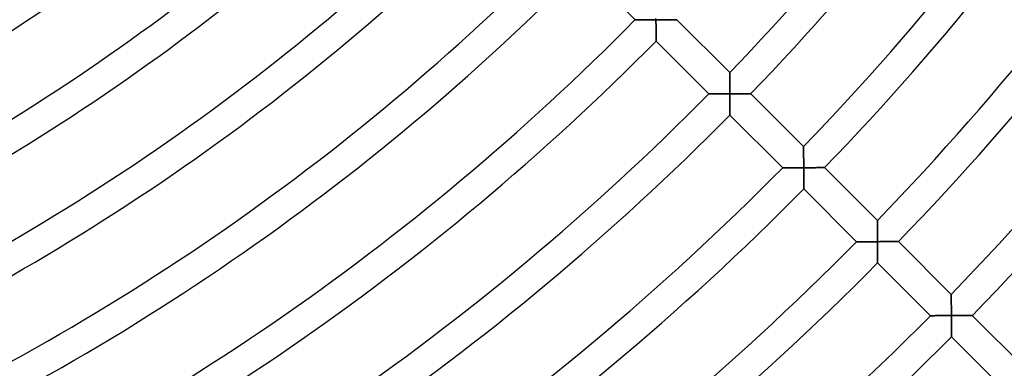
# Model space of a CAD drawing. Units: millimetres. Extents: x -541 to 541, y -541 to 541.
# Drawn here: x 154 to 286, y -281 to -234 of the extents above; entities that cross this region are included whole.
import ezdxf

# ---------------------------------------------------------------- set-up
doc = ezdxf.new("R2010")
doc.units = ezdxf.units.MM
doc.layers.add('HIDDEN', color=7, linetype='Continuous')
doc.layers.add('THICK', color=7, linetype='Continuous')

msp = doc.modelspace()

# ---------------------------------------------------------------- linework, layer by layer
at = {"layer": 'HIDDEN'}
for p, q in [((236.91, -234.05), (236.88, -234.05)), ((236.88, -234.05), (236.88, -234.05)), ((236.94, -234.05), (236.91, -234.05)), ((236.99, -234.05), (236.94, -234.05)), ((237.05, -234.05), (236.99, -234.05)), ((237.13, -234.05), (237.05, -234.05)), ((237.21, -234.05), (237.13, -234.05)), ((237.3, -234.05), (237.21, -234.05)), ((237.4, -234.05), (237.3, -234.05)), ((237.51, -234.05), (237.4, -234.05)), ((237.62, -234.05), (237.51, -234.05)), ((237.74, -234.05), (237.62, -234.05)), ((237.86, -234.04), (237.74, -234.05)), ((237.99, -234.04), (237.86, -234.04)), ((238.12, -234.04), (237.99, -234.04)), ((238.26, -234.04), (238.12, -234.04)), ((238.39, -234.04), (238.26, -234.04)), ((238.53, -234.04), (238.39, -234.04)), ((238.67, -234.04), (238.53, -234.04)), ((238.82, -234.04), (238.67, -234.04)), ((238.96, -234.04), (238.82, -234.04)), ((239.11, -234.04), (238.96, -234.04)), ((239.25, -234.04), (239.11, -234.04)), ((239.4, -234.04), (239.25, -234.04)), ((239.55, -234.04), (239.4, -234.04)), ((239.69, -234.04), (239.55, -234.04)), ((239.69, -233.89), (239.69, -234.04)), ((239.69, -234.04), (239.84, -234.03)), ((239.69, -234.18), (239.69, -234.04)), ((239.69, -234.32), (239.69, -234.18)), ((239.69, -234.46), (239.69, -234.32)), ((239.7, -234.6), (239.69, -234.46)), ((239.7, -234.75), (239.7, -234.6)), ((239.7, -234.89), (239.7, -234.75)), ((239.7, -235.02), (239.7, -234.89)), ((239.84, -234.03), (239.99, -234.03)), ((239.99, -234.03), (240.13, -234.03)), ((240.13, -234.03), (240.28, -234.03)), ((240.28, -234.03), (240.42, -234.03)), ((240.42, -234.03), (240.57, -234.03)), ((240.57, -234.03), (240.71, -234.03)), ((240.71, -234.03), (240.85, -234.03)), ((240.85, -234.03), (240.99, -234.03)), ((240.99, -234.03), (241.13, -234.03)), ((241.13, -234.03), (241.26, -234.02)), ((241.26, -234.02), (241.39, -234.02)), ((241.39, -234.02), (241.52, -234.02)), ((241.52, -234.02), (241.64, -234.02)), ((241.64, -234.02), (241.76, -234.02)), ((241.76, -234.02), (241.87, -234.02)), ((241.87, -234.02), (241.98, -234.02)), ((241.98, -234.02), (242.08, -234.02)), ((242.08, -234.02), (242.17, -234.02)), ((242.17, -234.02), (242.25, -234.02)), ((242.25, -234.02), (242.32, -234.02)), ((242.32, -234.02), (242.39, -234.02)), ((242.39, -234.02), (242.44, -234.02)), ((242.44, -234.02), (242.47, -234.01)), ((242.47, -234.01), (242.49, -234.01)), ((242.49, -234.01), (242.5, -234.01)), ((239.7, -235.16), (239.7, -235.02)), ((239.7, -235.3), (239.7, -235.16)), ((239.7, -235.43), (239.7, -235.3)), ((239.7, -235.56), (239.7, -235.43)), ((239.7, -235.69), (239.7, -235.56)), ((239.7, -235.82), (239.7, -235.69)), ((239.7, -235.94), (239.7, -235.82)), ((239.7, -236.06), (239.7, -235.94)), ((239.7, -236.17), (239.7, -236.06)), ((239.7, -236.28), (239.7, -236.17)), ((239.7, -236.38), (239.7, -236.28)), ((239.7, -236.47), (239.7, -236.38)), ((239.7, -236.56), (239.7, -236.47)), ((239.7, -236.64), (239.7, -236.56)), ((239.7, -236.71), (239.7, -236.64)), ((239.7, -236.77), (239.7, -236.71)), ((239.7, -236.82), (239.7, -236.77)), ((239.7, -236.85), (239.7, -236.82)), ((239.7, -236.87), (239.7, -236.85)), ((239.7, -236.88), (239.7, -236.87)), ((249.57, -241.09), (249.57, -241.09)), ((249.57, -241.09), (249.57, -241.12)), ((249.57, -241.12), (249.57, -241.15)), ((249.57, -241.15), (249.57, -241.2)), ((249.57, -241.2), (249.57, -241.27)), ((249.57, -241.27), (249.57, -241.34)), ((249.57, -241.34), (249.57, -241.43)), ((249.57, -241.43), (249.58, -241.52)), ((249.58, -241.52), (249.58, -241.62)), ((249.58, -241.62), (249.58, -241.73)), ((249.58, -241.73), (249.58, -241.85)), ((249.58, -241.85), (249.58, -241.97)), ((249.58, -241.97), (249.58, -242.09)), ((249.58, -242.09), (249.58, -242.22)), ((249.58, -242.22), (249.58, -242.35)), ((249.58, -242.35), (249.58, -242.49)), ((249.58, -242.49), (249.58, -242.63)), ((249.58, -242.63), (249.59, -242.77)), ((249.59, -242.77), (249.59, -242.91)), ((246.81, -243.95), (246.78, -243.95)), ((246.78, -243.95), (246.78, -243.95)), ((246.84, -243.95), (246.81, -243.95)), ((246.89, -243.95), (246.84, -243.95)), ((246.95, -243.95), (246.89, -243.95)), ((247.03, -243.95), (246.95, -243.95)), ((247.11, -243.95), (247.03, -243.95)), ((247.2, -243.95), (247.11, -243.95)), ((247.3, -243.95), (247.2, -243.95)), ((247.41, -243.95), (247.3, -243.95)), ((247.52, -243.95), (247.41, -243.95)), ((247.64, -243.94), (247.52, -243.95)), ((247.76, -243.94), (247.64, -243.94)), ((247.89, -243.94), (247.76, -243.94)), ((248.02, -243.94), (247.89, -243.94)), ((248.16, -243.94), (248.02, -243.94)), ((248.29, -243.94), (248.16, -243.94)), ((248.43, -243.94), (248.29, -243.94)), ((248.57, -243.94), (248.43, -243.94)), ((248.72, -243.94), (248.57, -243.94)), ((248.86, -243.94), (248.72, -243.94)), ((249.01, -243.94), (248.86, -243.94)), ((249.15, -243.94), (249.01, -243.94)), ((249.3, -243.94), (249.15, -243.94)), ((249.45, -243.94), (249.3, -243.94)), ((249.59, -243.94), (249.45, -243.94)), ((249.59, -242.91), (249.59, -243.05)), ((249.59, -243.05), (249.59, -243.2)), ((249.59, -243.2), (249.59, -243.34)), ((249.59, -243.34), (249.59, -243.49)), ((249.59, -243.49), (249.59, -243.64)), ((249.59, -243.64), (249.59, -243.79)), ((249.59, -243.79), (249.59, -243.94)), ((249.59, -243.94), (249.74, -243.93)), ((249.59, -244.08), (249.59, -243.94)), ((249.59, -244.23), (249.59, -244.08)), ((249.74, -243.93), (249.89, -243.93)), ((249.89, -243.93), (250.03, -243.93)), ((250.03, -243.93), (250.18, -243.93)), ((250.18, -243.93), (250.32, -243.93)), ((250.32, -243.93), (250.47, -243.93)), ((250.47, -243.93), (250.61, -243.93)), ((250.61, -243.93), (250.75, -243.93)), ((250.75, -243.93), (250.89, -243.93)), ((250.89, -243.93), (251.03, -243.93)), ((251.03, -243.93), (251.16, -243.93)), ((251.16, -243.93), (251.29, -243.92)), ((251.29, -243.92), (251.42, -243.92)), ((251.42, -243.92), (251.54, -243.92)), ((251.54, -243.92), (251.66, -243.92)), ((251.66, -243.92), (251.77, -243.92)), ((251.77, -243.92), (251.88, -243.92)), ((251.88, -243.92), (251.98, -243.92)), ((251.98, -243.92), (252.07, -243.92)), ((252.07, -243.92), (252.15, -243.92)), ((252.15, -243.92), (252.23, -243.92)), ((252.23, -243.92), (252.29, -243.92)), ((252.29, -243.92), (252.34, -243.92)), ((252.34, -243.92), (252.37, -243.92)), ((252.37, -243.92), (252.39, -243.92)), ((252.39, -243.92), (252.4, -243.92)), ((249.59, -244.38), (249.59, -244.23)), ((249.6, -244.53), (249.59, -244.38)), ((249.6, -244.67), (249.6, -244.53)), ((249.6, -244.82), (249.6, -244.67)), ((249.6, -244.96), (249.6, -244.82)), ((249.6, -245.1), (249.6, -244.96)), ((249.6, -245.24), (249.6, -245.1)), ((249.6, -245.38), (249.6, -245.24)), ((249.6, -245.52), (249.6, -245.38)), ((249.6, -245.65), (249.6, -245.52)), ((249.6, -245.78), (249.6, -245.65)), ((249.6, -245.9), (249.6, -245.78)), ((249.6, -246.02), (249.6, -245.9)), ((249.6, -246.14), (249.6, -246.02)), ((249.6, -246.25), (249.6, -246.14)), ((249.6, -246.35), (249.6, -246.25)), ((249.6, -246.44), (249.6, -246.35)), ((249.6, -246.52), (249.6, -246.44)), ((249.6, -246.6), (249.6, -246.52)), ((249.6, -246.66), (249.6, -246.6)), ((249.6, -246.71), (249.6, -246.66)), ((249.6, -246.75), (249.6, -246.71)), ((249.6, -246.77), (249.6, -246.75)), ((249.6, -246.78), (249.6, -246.77)), ((259.47, -250.99), (259.47, -251)), ((259.47, -251), (259.47, -251.02)), ((259.47, -251.02), (259.47, -251.05)), ((259.47, -251.05), (259.47, -251.1)), ((259.47, -251.1), (259.47, -251.17)), ((259.47, -251.17), (259.48, -251.24)), ((259.48, -251.24), (259.48, -251.33)), ((259.48, -251.33), (259.48, -251.42)), ((259.48, -251.42), (259.48, -251.52)), ((259.48, -251.52), (259.48, -251.63)), ((259.48, -251.63), (259.48, -251.75)), ((259.48, -251.75), (259.48, -251.87)), ((259.48, -251.87), (259.48, -251.99)), ((259.48, -251.99), (259.48, -252.12)), ((259.48, -252.12), (259.48, -252.25)), ((259.48, -252.25), (259.48, -252.39)), ((259.48, -252.39), (259.48, -252.53)), ((259.48, -252.53), (259.49, -252.67)), ((259.49, -252.67), (259.49, -252.81)), ((259.49, -252.81), (259.49, -252.95)), ((259.49, -252.95), (259.49, -253.1)), ((259.49, -253.1), (259.49, -253.24)), ((259.49, -253.24), (259.49, -253.39)), ((259.49, -253.39), (259.49, -253.54)), ((256.71, -253.85), (256.68, -253.85)), ((256.68, -253.85), (256.68, -253.85)), ((256.74, -253.85), (256.71, -253.85)), ((256.79, -253.85), (256.74, -253.85)), ((256.85, -253.85), (256.79, -253.85)), ((256.93, -253.85), (256.85, -253.85)), ((257.01, -253.85), (256.93, -253.85)), ((257.1, -253.85), (257.01, -253.85)), ((257.2, -253.85), (257.1, -253.85)), ((257.31, -253.85), (257.2, -253.85)), ((257.42, -253.85), (257.31, -253.85)), ((257.54, -253.84), (257.42, -253.85)), ((257.66, -253.84), (257.54, -253.84)), ((257.79, -253.84), (257.66, -253.84)), ((257.92, -253.84), (257.79, -253.84)), ((258.06, -253.84), (257.92, -253.84)), ((258.19, -253.84), (258.06, -253.84)), ((258.33, -253.84), (258.19, -253.84)), ((258.47, -253.84), (258.33, -253.84)), ((258.62, -253.84), (258.47, -253.84)), ((258.76, -253.84), (258.62, -253.84)), ((258.91, -253.84), (258.76, -253.84)), ((259.05, -253.84), (258.91, -253.84)), ((259.2, -253.84), (259.05, -253.84)), ((259.35, -253.84), (259.2, -253.84)), ((259.49, -253.84), (259.35, -253.84)), ((259.49, -253.54), (259.49, -253.69)), ((259.49, -253.69), (259.49, -253.84)), ((259.49, -253.84), (259.64, -253.83)), ((259.49, -253.98), (259.49, -253.84)), ((259.49, -254.13), (259.49, -253.98)), ((259.49, -254.28), (259.49, -254.13)), ((259.5, -254.43), (259.49, -254.28)), ((259.5, -254.57), (259.5, -254.43)), ((259.5, -254.72), (259.5, -254.57)), ((259.5, -254.86), (259.5, -254.72)), ((259.64, -253.83), (259.79, -253.83)), ((259.79, -253.83), (259.93, -253.83)), ((259.93, -253.83), (260.08, -253.83)), ((260.08, -253.83), (260.22, -253.83)), ((260.22, -253.83), (260.37, -253.83)), ((260.37, -253.83), (260.51, -253.83)), ((260.51, -253.83), (260.65, -253.83)), ((260.65, -253.83), (260.79, -253.83)), ((260.79, -253.83), (260.93, -253.83)), ((260.93, -253.83), (261.06, -253.83)), ((261.06, -253.83), (261.19, -253.82)), ((261.19, -253.82), (261.32, -253.82)), ((261.32, -253.82), (261.44, -253.82)), ((261.44, -253.82), (261.56, -253.82)), ((261.56, -253.82), (261.67, -253.82)), ((261.67, -253.82), (261.78, -253.82)), ((261.78, -253.82), (261.88, -253.82)), ((261.88, -253.82), (261.97, -253.82)), ((261.97, -253.82), (262.05, -253.82)), ((262.05, -253.82), (262.13, -253.82)), ((262.13, -253.82), (262.19, -253.82)), ((262.19, -253.82), (262.24, -253.82)), ((262.24, -253.82), (262.27, -253.82)), ((262.27, -253.82), (262.29, -253.82)), ((262.29, -253.82), (262.3, -253.82)), ((259.5, -255), (259.5, -254.86)), ((259.5, -255.14), (259.5, -255)), ((259.5, -255.28), (259.5, -255.14)), ((259.5, -255.42), (259.5, -255.28)), ((259.5, -255.55), (259.5, -255.42)), ((259.5, -255.68), (259.5, -255.55)), ((259.5, -255.8), (259.5, -255.68)), ((259.5, -255.92), (259.5, -255.8)), ((259.5, -256.04), (259.5, -255.92)), ((259.5, -256.14), (259.5, -256.04)), ((259.5, -256.25), (259.5, -256.14)), ((259.5, -256.34), (259.5, -256.25)), ((259.5, -256.42), (259.5, -256.34)), ((259.5, -256.5), (259.5, -256.42)), ((259.5, -256.56), (259.5, -256.5)), ((259.5, -256.61), (259.5, -256.56)), ((259.5, -256.65), (259.5, -256.61)), ((259.5, -256.67), (259.5, -256.65)), ((259.5, -256.68), (259.5, -256.67)), ((269.37, -260.89), (269.37, -260.9)), ((269.37, -260.9), (269.37, -260.92)), ((269.37, -260.92), (269.37, -260.96)), ((269.37, -260.96), (269.37, -261.01)), ((269.37, -261.01), (269.38, -261.07)), ((269.38, -261.07), (269.38, -261.14)), ((269.38, -261.14), (269.38, -261.23)), ((269.38, -261.23), (269.38, -261.32)), ((269.38, -261.32), (269.38, -261.42)), ((269.38, -261.42), (269.38, -261.53)), ((269.38, -261.53), (269.38, -261.65)), ((269.38, -261.65), (269.38, -261.77)), ((269.38, -261.77), (269.38, -261.89)), ((269.38, -261.89), (269.38, -262.02)), ((269.38, -262.02), (269.38, -262.15)), ((269.38, -262.15), (269.38, -262.29)), ((269.38, -262.29), (269.38, -262.43)), ((269.38, -262.43), (269.39, -262.57)), ((269.39, -262.57), (269.39, -262.71)), ((266.6, -263.75), (266.58, -263.75)), ((266.58, -263.75), (266.58, -263.75)), ((266.64, -263.75), (266.6, -263.75)), ((266.69, -263.75), (266.64, -263.75)), ((266.75, -263.75), (266.69, -263.75)), ((266.82, -263.75), (266.75, -263.75)), ((266.91, -263.75), (266.82, -263.75)), ((267, -263.75), (266.91, -263.75)), ((267.1, -263.75), (267, -263.75)), ((267.21, -263.75), (267.1, -263.75)), ((267.32, -263.74), (267.21, -263.75)), ((267.44, -263.74), (267.32, -263.74)), ((267.56, -263.74), (267.44, -263.74)), ((267.69, -263.74), (267.56, -263.74)), ((267.82, -263.74), (267.69, -263.74)), ((267.96, -263.74), (267.82, -263.74)), ((268.09, -263.74), (267.96, -263.74)), ((268.23, -263.74), (268.09, -263.74)), ((268.37, -263.74), (268.23, -263.74)), ((268.52, -263.74), (268.37, -263.74)), ((268.66, -263.74), (268.52, -263.74)), ((268.81, -263.74), (268.66, -263.74)), ((268.95, -263.74), (268.81, -263.74)), ((269.1, -263.74), (268.95, -263.74)), ((269.25, -263.74), (269.1, -263.74)), ((269.39, -263.74), (269.25, -263.74)), ((269.39, -262.71), (269.39, -262.85)), ((269.39, -262.85), (269.39, -263)), ((269.39, -263), (269.39, -263.14)), ((269.39, -263.14), (269.39, -263.29)), ((269.39, -263.29), (269.39, -263.44)), ((269.39, -263.44), (269.39, -263.59)), ((269.39, -263.59), (269.39, -263.74)), ((269.39, -263.74), (269.53, -263.74)), ((269.39, -263.88), (269.39, -263.74)), ((269.39, -264.02), (269.39, -263.88)), ((269.53, -263.74), (269.68, -263.73)), ((269.68, -263.73), (269.82, -263.73)), ((269.82, -263.73), (269.96, -263.73)), ((269.96, -263.73), (270.1, -263.73)), ((270.1, -263.73), (270.24, -263.73)), ((270.24, -263.73), (270.37, -263.73)), ((270.37, -263.73), (270.51, -263.73)), ((270.51, -263.73), (270.64, -263.73)), ((270.64, -263.73), (270.78, -263.73)), ((270.78, -263.73), (270.91, -263.73)), ((270.91, -263.73), (271.03, -263.73)), ((271.03, -263.73), (271.16, -263.73)), ((271.16, -263.73), (271.28, -263.72)), ((271.28, -263.72), (271.4, -263.72)), ((271.4, -263.72), (271.51, -263.72)), ((271.51, -263.72), (271.61, -263.72)), ((271.61, -263.72), (271.72, -263.72)), ((271.72, -263.72), (271.81, -263.72)), ((271.81, -263.72), (271.89, -263.72)), ((271.89, -263.72), (271.97, -263.72)), ((271.97, -263.72), (272.04, -263.72)), ((272.04, -263.72), (272.1, -263.72)), ((272.1, -263.72), (272.14, -263.72)), ((272.14, -263.72), (272.18, -263.72)), ((272.18, -263.72), (272.2, -263.72)), ((272.2, -263.72), (272.2, -263.72)), ((269.39, -264.16), (269.39, -264.02)), ((269.4, -264.3), (269.39, -264.16)), ((269.4, -264.45), (269.4, -264.3)), ((269.4, -264.59), (269.4, -264.45)), ((269.4, -264.72), (269.4, -264.59)), ((269.4, -264.86), (269.4, -264.72)), ((269.4, -265), (269.4, -264.86)), ((269.4, -265.13), (269.4, -265)), ((269.4, -265.26), (269.4, -265.13)), ((269.4, -265.39), (269.4, -265.26)), ((269.4, -265.52), (269.4, -265.39)), ((269.4, -265.64), (269.4, -265.52)), ((269.4, -265.76), (269.4, -265.64)), ((269.4, -265.87), (269.4, -265.76)), ((269.4, -265.98), (269.4, -265.87)), ((269.4, -266.08), (269.4, -265.98)), ((269.4, -266.17), (269.4, -266.08)), ((269.4, -266.26), (269.4, -266.17)), ((269.4, -266.34), (269.4, -266.26)), ((269.4, -266.41), (269.4, -266.34)), ((269.4, -266.47), (269.4, -266.41)), ((269.4, -266.51), (269.4, -266.47)), ((269.4, -266.55), (269.4, -266.51)), ((269.4, -266.57), (269.4, -266.55)), ((269.4, -266.58), (269.4, -266.57)), ((279.27, -270.79), (279.27, -270.8)), ((279.27, -270.8), (279.27, -270.82)), ((279.27, -270.82), (279.27, -270.86)), ((279.27, -270.86), (279.28, -270.91)), ((279.28, -270.91), (279.28, -270.97)), ((279.28, -270.97), (279.28, -271.04)), ((279.28, -271.04), (279.28, -271.13)), ((279.28, -271.13), (279.28, -271.22)), ((279.28, -271.22), (279.28, -271.32)), ((279.28, -271.32), (279.28, -271.43)), ((279.28, -271.43), (279.28, -271.55)), ((279.28, -271.55), (279.28, -271.67)), ((279.28, -271.67), (279.28, -271.79)), ((279.28, -271.79), (279.28, -271.92)), ((279.28, -271.92), (279.28, -272.05)), ((279.28, -272.05), (279.28, -272.19)), ((279.28, -272.19), (279.29, -272.33)), ((279.29, -272.33), (279.29, -272.47)), ((279.29, -272.47), (279.29, -272.61)), ((279.29, -272.61), (279.29, -272.75)), ((279.29, -272.75), (279.29, -272.9)), ((279.29, -272.9), (279.29, -273.04)), ((279.29, -273.04), (279.29, -273.19)), ((279.29, -273.19), (279.29, -273.34)), ((276.5, -273.65), (276.48, -273.65)), ((276.48, -273.65), (276.48, -273.65)), ((276.54, -273.65), (276.5, -273.65)), ((276.59, -273.65), (276.54, -273.65)), ((276.65, -273.65), (276.59, -273.65)), ((276.72, -273.65), (276.65, -273.65)), ((276.81, -273.65), (276.72, -273.65)), ((276.9, -273.65), (276.81, -273.65)), ((277, -273.65), (276.9, -273.65)), ((277.11, -273.64), (277, -273.65)), ((277.22, -273.64), (277.11, -273.64)), ((277.34, -273.64), (277.22, -273.64)), ((277.46, -273.64), (277.34, -273.64)), ((277.59, -273.64), (277.46, -273.64)), ((277.72, -273.64), (277.59, -273.64)), ((277.86, -273.64), (277.72, -273.64)), ((277.99, -273.64), (277.86, -273.64)), ((278.13, -273.64), (277.99, -273.64)), ((278.27, -273.64), (278.13, -273.64)), ((278.42, -273.64), (278.27, -273.64)), ((278.56, -273.64), (278.42, -273.64)), ((278.71, -273.64), (278.56, -273.64)), ((278.85, -273.64), (278.71, -273.64)), ((279, -273.64), (278.85, -273.64)), ((279.15, -273.64), (279, -273.64)), ((279.29, -273.64), (279.15, -273.64)), ((279.29, -273.34), (279.29, -273.49)), ((279.29, -273.49), (279.29, -273.64)), ((279.29, -273.64), (279.43, -273.64)), ((279.29, -273.78), (279.29, -273.64)), ((279.29, -273.93), (279.29, -273.78)), ((279.29, -274.08), (279.29, -273.93)), ((279.3, -274.23), (279.29, -274.08)), ((279.3, -274.37), (279.3, -274.23)), ((279.3, -274.52), (279.3, -274.37)), ((279.3, -274.66), (279.3, -274.52)), ((279.43, -273.64), (279.58, -273.63)), ((279.58, -273.63), (279.72, -273.63)), ((279.72, -273.63), (279.86, -273.63)), ((279.86, -273.63), (280, -273.63)), ((280, -273.63), (280.14, -273.63)), ((280.14, -273.63), (280.27, -273.63)), ((280.27, -273.63), (280.41, -273.63)), ((280.41, -273.63), (280.54, -273.63)), ((280.54, -273.63), (280.68, -273.63)), ((280.68, -273.63), (280.81, -273.63)), ((280.81, -273.63), (280.93, -273.63)), ((280.93, -273.63), (281.06, -273.63)), ((281.06, -273.63), (281.18, -273.62)), ((281.18, -273.62), (281.3, -273.62)), ((281.3, -273.62), (281.41, -273.62)), ((281.41, -273.62), (281.52, -273.62)), ((281.52, -273.62), (281.62, -273.62)), ((281.62, -273.62), (281.71, -273.62)), ((281.71, -273.62), (281.8, -273.62)), ((281.8, -273.62), (281.87, -273.62)), ((281.87, -273.62), (281.94, -273.62)), ((281.94, -273.62), (282, -273.62)), ((282, -273.62), (282.04, -273.62)), ((282.04, -273.62), (282.08, -273.62)), ((282.08, -273.62), (282.1, -273.62)), ((282.1, -273.62), (282.1, -273.62)), ((279.3, -274.8), (279.3, -274.66)), ((279.3, -274.94), (279.3, -274.8)), ((279.3, -275.08), (279.3, -274.94)), ((279.3, -275.22), (279.3, -275.08)), ((279.3, -275.35), (279.3, -275.22)), ((279.3, -275.48), (279.3, -275.35)), ((279.3, -275.6), (279.3, -275.48)), ((279.3, -275.72), (279.3, -275.6)), ((279.3, -275.84), (279.3, -275.72)), ((279.3, -275.94), (279.3, -275.84)), ((279.3, -276.05), (279.3, -275.94)), ((279.3, -276.14), (279.3, -276.05)), ((279.3, -276.22), (279.3, -276.14)), ((279.3, -276.3), (279.3, -276.22)), ((279.3, -276.36), (279.3, -276.3)), ((279.3, -276.41), (279.3, -276.36)), ((279.3, -276.45), (279.3, -276.41)), ((279.3, -276.47), (279.3, -276.45)), ((279.3, -276.48), (279.3, -276.47))]:
    msp.add_line(p, q, dxfattribs=at)
at = {"layer": 'THICK'}
for p, q in [((236.88, -234.05), (229.81, -226.98)), ((236.88, -234.05), (236.88, -234.05)), ((236.88, -234.05), (236.9, -234.05)), ((236.9, -234.05), (236.94, -234.05)), ((236.94, -234.05), (236.98, -234.05)), ((236.98, -234.05), (237.04, -234.05)), ((237.04, -234.05), (237.1, -234.05)), ((237.1, -234.05), (237.18, -234.05)), ((237.18, -234.05), (237.27, -234.05)), ((237.27, -234.05), (237.36, -234.05)), ((237.36, -234.05), (237.46, -234.05)), ((237.46, -234.05), (237.57, -234.05)), ((237.57, -234.05), (237.68, -234.05)), ((237.68, -234.05), (237.81, -234.04)), ((237.81, -234.04), (237.94, -234.04)), ((237.94, -234.04), (238.08, -234.04)), ((238.08, -234.04), (238.22, -234.04)), ((238.22, -234.04), (238.37, -234.04)), ((238.37, -234.04), (238.53, -234.04)), ((238.53, -234.04), (238.68, -234.04)), ((238.68, -234.04), (238.85, -234.04)), ((238.85, -234.04), (239.01, -234.04)), ((239.01, -234.04), (239.18, -234.04)), ((239.18, -234.04), (239.35, -234.04)), ((239.35, -234.04), (239.52, -234.04)), ((239.52, -234.04), (239.69, -234.04)), ((239.69, -234.04), (239.69, -233.86)), ((239.83, -234.03), (239.69, -234.04)), ((239.69, -234.04), (239.69, -234.18)), ((239.69, -234.18), (239.69, -234.33)), ((239.69, -234.33), (239.69, -234.48)), ((239.69, -234.48), (239.7, -234.63)), ((239.7, -234.63), (239.7, -234.77)), ((239.7, -234.77), (239.7, -234.92)), ((239.7, -234.92), (239.7, -235.06)), ((239.98, -234.03), (239.83, -234.03)), ((240.12, -234.03), (239.98, -234.03)), ((240.26, -234.03), (240.12, -234.03)), ((240.4, -234.03), (240.26, -234.03)), ((240.54, -234.03), (240.4, -234.03)), ((240.67, -234.03), (240.54, -234.03)), ((240.81, -234.03), (240.67, -234.03)), ((240.94, -234.03), (240.81, -234.03)), ((241.08, -234.03), (240.94, -234.03)), ((241.21, -234.03), (241.08, -234.03)), ((241.33, -234.02), (241.21, -234.03)), ((241.46, -234.02), (241.33, -234.02)), ((241.58, -234.02), (241.46, -234.02)), ((241.69, -234.02), (241.58, -234.02)), ((241.81, -234.02), (241.69, -234.02)), ((241.91, -234.02), (241.81, -234.02)), ((242.01, -234.02), (241.91, -234.02)), ((242.11, -234.02), (242.01, -234.02)), ((242.19, -234.02), (242.11, -234.02)), ((242.27, -234.02), (242.19, -234.02)), ((242.34, -234.02), (242.27, -234.02)), ((242.39, -234.02), (242.34, -234.02)), ((242.44, -234.02), (242.39, -234.02)), ((242.47, -234.01), (242.44, -234.02)), ((242.49, -234.01), (242.47, -234.01)), ((242.5, -234.01), (242.49, -234.01)), ((242.5, -234.01), (249.57, -241.09)), ((239.7, -235.06), (239.7, -235.2)), ((239.7, -235.2), (239.7, -235.34)), ((239.7, -235.34), (239.7, -235.48)), ((239.7, -235.48), (239.7, -235.62)), ((239.7, -235.62), (239.7, -235.75)), ((239.7, -235.75), (239.7, -235.88)), ((239.7, -235.88), (239.7, -236)), ((239.7, -236), (239.7, -236.12)), ((239.7, -236.12), (239.7, -236.24)), ((239.7, -236.24), (239.7, -236.35)), ((239.7, -236.35), (239.7, -236.45)), ((239.7, -236.45), (239.7, -236.54)), ((239.7, -236.54), (239.7, -236.62)), ((239.7, -236.62), (239.7, -236.7)), ((239.7, -236.7), (239.7, -236.76)), ((239.7, -236.76), (239.7, -236.81)), ((239.7, -236.81), (239.7, -236.85)), ((239.7, -236.85), (239.7, -236.87)), ((239.7, -236.87), (239.7, -236.88)), ((246.78, -243.95), (239.7, -236.88)), ((249.57, -241.11), (249.57, -241.09)), ((249.57, -241.09), (249.57, -241.09)), ((249.57, -241.15), (249.57, -241.11)), ((249.57, -241.19), (249.57, -241.15)), ((249.57, -241.25), (249.57, -241.19)), ((249.57, -241.32), (249.57, -241.25)), ((249.57, -241.4), (249.57, -241.32)), ((249.58, -241.48), (249.57, -241.4)), ((249.58, -241.58), (249.58, -241.48)), ((249.58, -241.68), (249.58, -241.58)), ((249.58, -241.79), (249.58, -241.68)), ((249.58, -241.91), (249.58, -241.79)), ((249.58, -242.03), (249.58, -241.91)), ((249.58, -242.17), (249.58, -242.03)), ((249.58, -242.31), (249.58, -242.17)), ((249.58, -242.45), (249.58, -242.31)), ((249.58, -242.6), (249.58, -242.45)), ((249.59, -242.76), (249.58, -242.6)), ((249.59, -242.92), (249.59, -242.76)), ((246.78, -243.95), (246.78, -243.95)), ((246.78, -243.95), (246.8, -243.95)), ((246.8, -243.95), (246.84, -243.95)), ((246.84, -243.95), (246.88, -243.95)), ((246.88, -243.95), (246.94, -243.95)), ((246.94, -243.95), (247.01, -243.95)), ((247.01, -243.95), (247.08, -243.95)), ((247.08, -243.95), (247.17, -243.95)), ((247.17, -243.95), (247.26, -243.95)), ((247.26, -243.95), (247.36, -243.95)), ((247.36, -243.95), (247.47, -243.95)), ((247.47, -243.95), (247.59, -243.95)), ((247.59, -243.95), (247.71, -243.94)), ((247.71, -243.94), (247.84, -243.94)), ((247.84, -243.94), (247.98, -243.94)), ((247.98, -243.94), (248.12, -243.94)), ((248.12, -243.94), (248.27, -243.94)), ((248.27, -243.94), (248.43, -243.94)), ((248.43, -243.94), (248.58, -243.94)), ((248.58, -243.94), (248.75, -243.94)), ((248.75, -243.94), (248.91, -243.94)), ((248.91, -243.94), (249.08, -243.94)), ((249.08, -243.94), (249.25, -243.94)), ((249.25, -243.94), (249.42, -243.94)), ((249.42, -243.94), (249.59, -243.94)), ((249.59, -243.08), (249.59, -242.92)), ((249.59, -243.25), (249.59, -243.08)), ((249.59, -243.42), (249.59, -243.25)), ((249.59, -243.59), (249.59, -243.42)), ((249.59, -243.76), (249.59, -243.59)), ((249.59, -243.94), (249.59, -243.76)), ((249.73, -243.93), (249.59, -243.94)), ((249.59, -243.94), (249.59, -244.08)), ((249.59, -244.08), (249.59, -244.22)), ((249.88, -243.93), (249.73, -243.93)), ((250.02, -243.93), (249.88, -243.93)), ((250.16, -243.93), (250.02, -243.93)), ((250.3, -243.93), (250.16, -243.93)), ((250.44, -243.93), (250.3, -243.93)), ((250.57, -243.93), (250.44, -243.93)), ((250.71, -243.93), (250.57, -243.93)), ((250.84, -243.93), (250.71, -243.93)), ((250.98, -243.93), (250.84, -243.93)), ((251.11, -243.93), (250.98, -243.93)), ((251.23, -243.92), (251.11, -243.93)), ((251.36, -243.92), (251.23, -243.92)), ((251.48, -243.92), (251.36, -243.92)), ((251.6, -243.92), (251.48, -243.92)), ((251.71, -243.92), (251.6, -243.92)), ((251.81, -243.92), (251.71, -243.92)), ((251.91, -243.92), (251.81, -243.92)), ((252.01, -243.92), (251.91, -243.92)), ((252.09, -243.92), (252.01, -243.92)), ((252.17, -243.92), (252.09, -243.92)), ((252.24, -243.92), (252.17, -243.92)), ((252.3, -243.92), (252.24, -243.92)), ((252.34, -243.92), (252.3, -243.92)), ((252.37, -243.92), (252.34, -243.92)), ((252.39, -243.92), (252.37, -243.92)), ((252.4, -243.92), (252.39, -243.92)), ((252.4, -243.92), (259.47, -250.99)), ((249.59, -244.22), (249.59, -244.36)), ((249.59, -244.36), (249.6, -244.5)), ((249.6, -244.5), (249.6, -244.65)), ((249.6, -244.65), (249.6, -244.79)), ((249.6, -244.79), (249.6, -244.92)), ((249.6, -244.92), (249.6, -245.06)), ((249.6, -245.06), (249.6, -245.2)), ((249.6, -245.2), (249.6, -245.33)), ((249.6, -245.33), (249.6, -245.46)), ((249.6, -245.46), (249.6, -245.59)), ((249.6, -245.59), (249.6, -245.72)), ((249.6, -245.72), (249.6, -245.84)), ((249.6, -245.84), (249.6, -245.96)), ((249.6, -245.96), (249.6, -246.07)), ((249.6, -246.07), (249.6, -246.18)), ((249.6, -246.18), (249.6, -246.28)), ((249.6, -246.28), (249.6, -246.37)), ((249.6, -246.37), (249.6, -246.46)), ((249.6, -246.46), (249.6, -246.54)), ((249.6, -246.54), (249.6, -246.61)), ((249.6, -246.61), (249.6, -246.67)), ((249.6, -246.67), (249.6, -246.71)), ((249.6, -246.71), (249.6, -246.75)), ((249.6, -246.75), (249.6, -246.77)), ((249.6, -246.77), (249.6, -246.78)), ((256.68, -253.85), (249.6, -246.78)), ((259.47, -251.02), (259.47, -250.99)), ((259.47, -250.99), (259.47, -250.99)), ((259.47, -251.05), (259.47, -251.02)), ((259.47, -251.09), (259.47, -251.05)), ((259.47, -251.15), (259.47, -251.09)), ((259.47, -251.22), (259.47, -251.15)), ((259.48, -251.3), (259.47, -251.22)), ((259.48, -251.39), (259.48, -251.3)), ((259.48, -251.48), (259.48, -251.39)), ((259.48, -251.58), (259.48, -251.48)), ((259.48, -251.69), (259.48, -251.58)), ((259.48, -251.81), (259.48, -251.69)), ((259.48, -251.94), (259.48, -251.81)), ((259.48, -252.07), (259.48, -251.94)), ((259.48, -252.21), (259.48, -252.07)), ((259.48, -252.35), (259.48, -252.21)), ((259.48, -252.51), (259.48, -252.35)), ((259.49, -252.66), (259.48, -252.51)), ((259.49, -252.82), (259.49, -252.66)), ((259.49, -252.98), (259.49, -252.82)), ((259.49, -253.15), (259.49, -252.98)), ((259.49, -253.32), (259.49, -253.15)), ((259.49, -253.49), (259.49, -253.32)), ((256.68, -253.85), (256.68, -253.85)), ((256.68, -253.85), (256.7, -253.85)), ((256.7, -253.85), (256.74, -253.85)), ((256.74, -253.85), (256.78, -253.85)), ((256.78, -253.85), (256.84, -253.85)), ((256.84, -253.85), (256.91, -253.85)), ((256.91, -253.85), (256.98, -253.85)), ((256.98, -253.85), (257.07, -253.85)), ((257.07, -253.85), (257.16, -253.85)), ((257.16, -253.85), (257.26, -253.85)), ((257.26, -253.85), (257.37, -253.85)), ((257.37, -253.85), (257.49, -253.84)), ((257.49, -253.84), (257.61, -253.84)), ((257.61, -253.84), (257.74, -253.84)), ((257.74, -253.84), (257.88, -253.84)), ((257.88, -253.84), (258.02, -253.84)), ((258.02, -253.84), (258.17, -253.84)), ((258.17, -253.84), (258.33, -253.84)), ((258.33, -253.84), (258.49, -253.84)), ((258.49, -253.84), (258.65, -253.84)), ((258.65, -253.84), (258.81, -253.84)), ((258.81, -253.84), (258.98, -253.84)), ((258.98, -253.84), (259.15, -253.84)), ((259.15, -253.84), (259.32, -253.84)), ((259.32, -253.84), (259.49, -253.84)), ((259.49, -253.66), (259.49, -253.49)), ((259.49, -253.84), (259.49, -253.66)), ((259.63, -253.83), (259.49, -253.84)), ((259.49, -253.84), (259.49, -253.98)), ((259.49, -253.98), (259.49, -254.12)), ((259.49, -254.12), (259.49, -254.26)), ((259.49, -254.26), (259.5, -254.4)), ((259.5, -254.4), (259.5, -254.55)), ((259.5, -254.55), (259.5, -254.69)), ((259.5, -254.69), (259.5, -254.82)), ((259.78, -253.83), (259.63, -253.83)), ((259.92, -253.83), (259.78, -253.83)), ((260.06, -253.83), (259.92, -253.83)), ((260.2, -253.83), (260.06, -253.83)), ((260.34, -253.83), (260.2, -253.83)), ((260.47, -253.83), (260.34, -253.83)), ((260.61, -253.83), (260.47, -253.83)), ((260.74, -253.83), (260.61, -253.83)), ((260.88, -253.83), (260.74, -253.83)), ((261.01, -253.83), (260.88, -253.83)), ((261.13, -253.83), (261.01, -253.83)), ((261.26, -253.82), (261.13, -253.83)), ((261.38, -253.82), (261.26, -253.82)), ((261.5, -253.82), (261.38, -253.82)), ((261.61, -253.82), (261.5, -253.82)), ((261.71, -253.82), (261.61, -253.82)), ((261.81, -253.82), (261.71, -253.82)), ((261.91, -253.82), (261.81, -253.82)), ((261.99, -253.82), (261.91, -253.82)), ((262.07, -253.82), (261.99, -253.82)), ((262.14, -253.82), (262.07, -253.82)), ((262.2, -253.82), (262.14, -253.82)), ((262.24, -253.82), (262.2, -253.82)), ((262.27, -253.82), (262.24, -253.82)), ((262.29, -253.82), (262.27, -253.82)), ((262.3, -253.82), (262.29, -253.82)), ((262.3, -253.82), (269.37, -260.89)), ((259.5, -254.82), (259.5, -254.96)), ((259.5, -254.96), (259.5, -255.1)), ((259.5, -255.1), (259.5, -255.23)), ((259.5, -255.23), (259.5, -255.36)), ((259.5, -255.36), (259.5, -255.49)), ((259.5, -255.49), (259.5, -255.62)), ((259.5, -255.62), (259.5, -255.74)), ((259.5, -255.74), (259.5, -255.86)), ((259.5, -255.86), (259.5, -255.97)), ((259.5, -255.97), (259.5, -256.08)), ((259.5, -256.08), (259.5, -256.18)), ((259.5, -256.18), (259.5, -256.27)), ((259.5, -256.27), (259.5, -256.36)), ((259.5, -256.36), (259.5, -256.44)), ((259.5, -256.44), (259.5, -256.51)), ((259.5, -256.51), (259.5, -256.57)), ((259.5, -256.57), (259.5, -256.61)), ((259.5, -256.61), (259.5, -256.65)), ((259.5, -256.65), (259.5, -256.67)), ((259.5, -256.67), (259.5, -256.68)), ((266.58, -263.75), (259.5, -256.68)), ((269.37, -260.9), (269.37, -260.89)), ((269.37, -260.92), (269.37, -260.9)), ((269.37, -260.95), (269.37, -260.92)), ((269.37, -261), (269.37, -260.95)), ((269.38, -261.05), (269.37, -261)), ((269.38, -261.12), (269.38, -261.05)), ((269.38, -261.2), (269.38, -261.12)), ((269.38, -261.29), (269.38, -261.2)), ((269.38, -261.38), (269.38, -261.29)), ((269.38, -261.48), (269.38, -261.38)), ((269.38, -261.59), (269.38, -261.48)), ((269.38, -261.71), (269.38, -261.59)), ((269.38, -261.84), (269.38, -261.71)), ((269.38, -261.97), (269.38, -261.84)), ((269.38, -262.11), (269.38, -261.97)), ((269.38, -262.26), (269.38, -262.11)), ((269.38, -262.41), (269.38, -262.26)), ((269.39, -262.56), (269.38, -262.41)), ((269.39, -262.72), (269.39, -262.56)), ((266.58, -263.75), (266.58, -263.75)), ((266.58, -263.75), (266.6, -263.75)), ((266.6, -263.75), (266.64, -263.75)), ((266.64, -263.75), (266.68, -263.75)), ((266.68, -263.75), (266.74, -263.75)), ((266.74, -263.75), (266.81, -263.75)), ((266.81, -263.75), (266.88, -263.75)), ((266.88, -263.75), (266.97, -263.75)), ((266.97, -263.75), (267.06, -263.75)), ((267.06, -263.75), (267.16, -263.75)), ((267.16, -263.75), (267.27, -263.74)), ((267.27, -263.74), (267.39, -263.74)), ((267.39, -263.74), (267.51, -263.74)), ((267.51, -263.74), (267.64, -263.74)), ((267.64, -263.74), (267.78, -263.74)), ((267.78, -263.74), (267.92, -263.74)), ((267.92, -263.74), (268.07, -263.74)), ((268.07, -263.74), (268.23, -263.74)), ((268.23, -263.74), (268.39, -263.74)), ((268.39, -263.74), (268.55, -263.74)), ((268.55, -263.74), (268.71, -263.74)), ((268.71, -263.74), (268.88, -263.74)), ((268.88, -263.74), (269.05, -263.74)), ((269.05, -263.74), (269.22, -263.74)), ((269.22, -263.74), (269.39, -263.74)), ((269.39, -262.88), (269.39, -262.72)), ((269.39, -263.05), (269.39, -262.88)), ((269.39, -263.22), (269.39, -263.05)), ((269.39, -263.39), (269.39, -263.22)), ((269.39, -263.56), (269.39, -263.39)), ((269.39, -263.74), (269.39, -263.56)), ((269.39, -263.74), (269.39, -263.88)), ((269.54, -263.74), (269.39, -263.74)), ((269.39, -263.88), (269.39, -264.03)), ((269.69, -263.73), (269.54, -263.74)), ((269.83, -263.73), (269.69, -263.73)), ((269.98, -263.73), (269.83, -263.73)), ((270.12, -263.73), (269.98, -263.73)), ((270.27, -263.73), (270.12, -263.73)), ((270.41, -263.73), (270.27, -263.73)), ((270.55, -263.73), (270.41, -263.73)), ((270.69, -263.73), (270.55, -263.73)), ((270.83, -263.73), (270.69, -263.73)), ((270.96, -263.73), (270.83, -263.73)), ((271.09, -263.73), (270.96, -263.73)), ((271.22, -263.72), (271.09, -263.73)), ((271.34, -263.72), (271.22, -263.72)), ((271.46, -263.72), (271.34, -263.72)), ((271.57, -263.72), (271.46, -263.72)), ((271.68, -263.72), (271.57, -263.72)), ((271.78, -263.72), (271.68, -263.72)), ((271.87, -263.72), (271.78, -263.72)), ((271.95, -263.72), (271.87, -263.72)), ((272.03, -263.72), (271.95, -263.72)), ((272.09, -263.72), (272.03, -263.72)), ((272.14, -263.72), (272.09, -263.72)), ((272.17, -263.72), (272.14, -263.72)), ((272.2, -263.72), (272.17, -263.72)), ((272.2, -263.72), (279.27, -270.79)), ((272.2, -263.72), (272.2, -263.72)), ((269.39, -264.03), (269.39, -264.18)), ((269.39, -264.18), (269.4, -264.33)), ((269.4, -264.33), (269.4, -264.47)), ((269.4, -264.47), (269.4, -264.62)), ((269.4, -264.62), (269.4, -264.76)), ((269.4, -264.76), (269.4, -264.9)), ((269.4, -264.9), (269.4, -265.04)), ((269.4, -265.04), (269.4, -265.18)), ((269.4, -265.18), (269.4, -265.32)), ((269.4, -265.32), (269.4, -265.45)), ((269.4, -265.45), (269.4, -265.58)), ((269.4, -265.58), (269.4, -265.7)), ((269.4, -265.7), (269.4, -265.82)), ((269.4, -265.82), (269.4, -265.94)), ((269.4, -265.94), (269.4, -266.04)), ((269.4, -266.04), (269.4, -266.15)), ((269.4, -266.15), (269.4, -266.24)), ((269.4, -266.24), (269.4, -266.32)), ((269.4, -266.32), (269.4, -266.4)), ((269.4, -266.4), (269.4, -266.46)), ((269.4, -266.46), (269.4, -266.51)), ((269.4, -266.51), (269.4, -266.55)), ((269.4, -266.55), (269.4, -266.57)), ((269.4, -266.57), (269.4, -266.58)), ((276.48, -273.65), (269.4, -266.58)), ((279.27, -270.8), (279.27, -270.79)), ((279.27, -270.82), (279.27, -270.8)), ((279.27, -270.85), (279.27, -270.82)), ((279.28, -270.9), (279.27, -270.85)), ((279.28, -270.95), (279.28, -270.9)), ((279.28, -271.02), (279.28, -270.95)), ((279.28, -271.1), (279.28, -271.02)), ((279.28, -271.19), (279.28, -271.1)), ((279.28, -271.28), (279.28, -271.19)), ((279.28, -271.38), (279.28, -271.28)), ((279.28, -271.49), (279.28, -271.38)), ((279.28, -271.61), (279.28, -271.49)), ((279.28, -271.74), (279.28, -271.61)), ((279.28, -271.87), (279.28, -271.74)), ((279.28, -272.01), (279.28, -271.87)), ((279.28, -272.16), (279.28, -272.01)), ((279.29, -272.31), (279.28, -272.16)), ((279.29, -272.46), (279.29, -272.31)), ((279.29, -272.62), (279.29, -272.46)), ((279.29, -272.78), (279.29, -272.62)), ((279.29, -272.95), (279.29, -272.78)), ((279.29, -273.12), (279.29, -272.95)), ((279.29, -273.29), (279.29, -273.12)), ((276.48, -273.65), (276.48, -273.65)), ((276.48, -273.65), (276.5, -273.65)), ((276.5, -273.65), (276.54, -273.65)), ((276.54, -273.65), (276.58, -273.65)), ((276.58, -273.65), (276.64, -273.65)), ((276.64, -273.65), (276.7, -273.65)), ((276.7, -273.65), (276.78, -273.65)), ((276.78, -273.65), (276.87, -273.65)), ((276.87, -273.65), (276.96, -273.65)), ((276.96, -273.65), (277.06, -273.65)), ((277.06, -273.65), (277.17, -273.64)), ((277.17, -273.64), (277.29, -273.64)), ((277.29, -273.64), (277.41, -273.64)), ((277.41, -273.64), (277.54, -273.64)), ((277.54, -273.64), (277.68, -273.64)), ((277.68, -273.64), (277.82, -273.64)), ((277.82, -273.64), (277.97, -273.64)), ((277.97, -273.64), (278.13, -273.64)), ((278.13, -273.64), (278.29, -273.64)), ((278.29, -273.64), (278.45, -273.64)), ((278.45, -273.64), (278.61, -273.64)), ((278.61, -273.64), (278.78, -273.64)), ((278.78, -273.64), (278.95, -273.64)), ((278.95, -273.64), (279.12, -273.64)), ((279.12, -273.64), (279.29, -273.64)), ((279.29, -273.46), (279.29, -273.29)), ((279.29, -273.64), (279.29, -273.46)), ((279.29, -273.64), (279.29, -273.78)), ((279.44, -273.64), (279.29, -273.64)), ((279.29, -273.78), (279.29, -273.92)), ((279.29, -273.92), (279.29, -274.06)), ((279.29, -274.06), (279.3, -274.2)), ((279.3, -274.2), (279.3, -274.35)), ((279.3, -274.35), (279.3, -274.49)), ((279.3, -274.49), (279.3, -274.62)), ((279.59, -273.63), (279.44, -273.64)), ((279.73, -273.63), (279.59, -273.63)), ((279.88, -273.63), (279.73, -273.63)), ((280.02, -273.63), (279.88, -273.63)), ((280.17, -273.63), (280.02, -273.63)), ((280.31, -273.63), (280.17, -273.63)), ((280.45, -273.63), (280.31, -273.63)), ((280.59, -273.63), (280.45, -273.63)), ((280.73, -273.63), (280.59, -273.63)), ((280.86, -273.63), (280.73, -273.63)), ((280.99, -273.63), (280.86, -273.63)), ((281.12, -273.62), (280.99, -273.63)), ((281.24, -273.62), (281.12, -273.62)), ((281.36, -273.62), (281.24, -273.62)), ((281.47, -273.62), (281.36, -273.62)), ((281.58, -273.62), (281.47, -273.62)), ((281.68, -273.62), (281.58, -273.62)), ((281.77, -273.62), (281.68, -273.62)), ((281.86, -273.62), (281.77, -273.62)), ((281.93, -273.62), (281.86, -273.62)), ((281.99, -273.62), (281.93, -273.62)), ((282.04, -273.62), (281.99, -273.62)), ((282.07, -273.62), (282.04, -273.62)), ((282.1, -273.62), (282.07, -273.62)), ((282.1, -273.62), (289.18, -280.69)), ((282.1, -273.62), (282.1, -273.62)), ((279.3, -274.62), (279.3, -274.76)), ((279.3, -274.76), (279.3, -274.9)), ((279.3, -274.9), (279.3, -275.03)), ((279.3, -275.03), (279.3, -275.16)), ((279.3, -275.16), (279.3, -275.29)), ((279.3, -275.29), (279.3, -275.42)), ((279.3, -275.42), (279.3, -275.54)), ((279.3, -275.54), (279.3, -275.66)), ((279.3, -275.66), (279.3, -275.77)), ((279.3, -275.77), (279.3, -275.88)), ((279.3, -275.88), (279.3, -275.98)), ((279.3, -275.98), (279.3, -276.07)), ((279.3, -276.07), (279.3, -276.16)), ((279.3, -276.16), (279.3, -276.24)), ((279.3, -276.24), (279.3, -276.31)), ((279.3, -276.31), (279.3, -276.37)), ((279.3, -276.37), (279.3, -276.41)), ((279.3, -276.41), (279.3, -276.45)), ((279.3, -276.45), (279.3, -276.47)), ((279.3, -276.47), (279.3, -276.48)), ((286.37, -283.55), (279.3, -276.48))]:
    msp.add_line(p, q, dxfattribs=at)
for radius, start, end in [(347, 315.9908, 337.8303), (351, 315.9795, 337.8265), (361, 315.9523, 337.8174), (365, 315.9419, 337.8139), (375, 315.9168, 337.8056), (379, 315.9071, 337.8024), (389, 315.8838, 337.7946), (393, 315.8748, 337.7916), (263, 293.8072, 315.4357), (267, 293.7877, 315.4292), (277, 293.7412, 315.4137), (281, 293.7235, 315.4078), (291, 293.6815, 315.3938), (295, 293.6654, 315.3885), (305, 293.6272, 315.3757), (309, 293.6126, 315.3708), (319, 293.5777, 315.3592), (323, 293.5644, 315.3548), (333, 293.5324, 315.3441), (337, 293.5202, 315.3401), (347, 293.4908, 315.3303), (351, 293.4795, 315.3265), (361, 293.4523, 315.3174), (365, 293.4419, 315.3139), (375, 293.4167, 315.3056), (379, 293.4071, 315.3024), (389, 293.3838, 315.2946), (393, 293.3748, 315.2916)]:
    msp.add_arc((0, 0), radius, start, end, dxfattribs=at)

doc.saveas('drawing.dxf')
